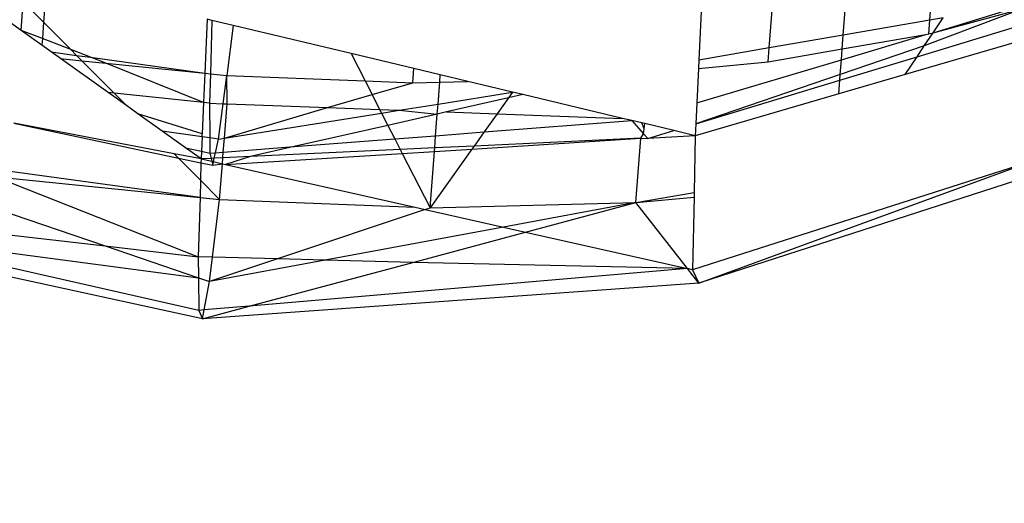
# Model space of a CAD drawing. Units: millimetres. Extents: x 29655 to 30493, y -91333 to -88108.
# Drawn here: x 30285 to 30286, y -91070 to -91070 of the extents above; entities that cross this region are included whole.
import ezdxf

# ---------------------------------------------------------------- set-up
doc = ezdxf.new("R2010")
doc.units = ezdxf.units.MM
doc.header["$LTSCALE"] = 2
doc.layers.add('Strefa Bezpieczna', color=9, linetype='Continuous')
doc.styles.get("Standard").update_dxf_attribs({"font": 'arial.ttf'})
doc.dimstyles.get("Standard").update_dxf_attribs({"dimtxt": 10, "dimasz": 8, "dimexe": 0.18, "dimexo": 0.0625, "dimgap": 10, "dimtad": 0, "dimdec": 0, "dimrnd": 0.5, "dimzin": 0, "dimdsep": 46, "dimtxsty": 'Standard', "dimcen": 0.09, "dimse1": 1, "dimse2": 1, "dimadec": 0, "dimazin": 0, "dimtfac": 1, "dimtdec": 4, "dimtofl": 0, "dimtmove": 0, "dimatfit": 3, "dimfxl": 1, "dimtolj": 1, "dimtzin": 0, "dimarcsym": 0})

# ---------------------------------------------------------------- blocks, each defined once
blk = doc.blocks.new('*D1808')
at = {"layer": 'Defpoints', "color": 0}
for p in [(30358.28395, -88224.1479), (29661.3507, -91332.8092), (30358.28395, -91332.8092)]:
    blk.add_point(p, dxfattribs=at)
at = {"layer": 'Strefa Bezpieczna', "color": 0, "lineweight": -2, "ltscale": 2}
for p, q in [((29661.3507, -88232.1479), (29661.3507, -89753.55855)), ((29661.3507, -91324.8092), (29661.3507, -89803.39855))]:
    blk.add_line(p, q, dxfattribs=at)
at = {"layer": 'Strefa Bezpieczna', "color": 0}
for points in [[(29662.68403, -88232.1479), (29660.01737, -88232.1479), (29661.3507, -88224.1479)], [(29660.01737, -91324.8092), (29662.68403, -91324.8092), (29661.3507, -91332.8092)]]:
    blk.add_solid(points, dxfattribs=at)
at = {"layer": 'Strefa Bezpieczna', "color": 0, "ltscale": 2, "insert": (29661.3507, -89778.47855), "char_height": 10, "attachment_point": 5, "rotation": 90}
blk.add_mtext('\\A1;3109', dxfattribs=at)

msp = doc.modelspace()

# ---------------------------------------------------------------- linework, layer by layer
for p, q in [((30285.54612, -91069.90026), (30285.55364, -91069.80268)), ((30285.46266, -91069.91473), (30285.46953, -91069.82566)), ((30284.66923, -91069.91016), (30284.57998, -91069.84649)), ((30285.39127, -91069.9271), (30285.39757, -91069.84532)), ((30284.69367, -91069.86748), (30284.69099, -91069.90226)), ((30285.32667, -91069.86469), (30285.32325, -91069.93889)), ((30284.66923, -91069.91016), (30284.67137, -91069.88251)), ((30284.69099, -91069.90226), (30284.67137, -91069.88251)), ((30285.63737, -91069.88884), (30285.54084, -91069.92514)), ((30285.54935, -91069.91244), (30285.63762, -91069.88556)), ((30285.54935, -91069.91244), (30285.63737, -91069.88884)), ((30284.84872, -91069.8995), (30284.84648, -91069.95156)), ((30284.85341, -91069.90062), (30284.84872, -91069.8995)), ((30284.85341, -91069.90062), (30284.85194, -91069.95212)), ((30284.87379, -91069.90547), (30284.85341, -91069.90062)), ((30285.54612, -91069.90026), (30285.46266, -91069.91473)), ((30285.54509, -91069.91359), (30285.54612, -91069.90026)), ((30285.55902, -91069.89803), (30285.54612, -91069.90026)), ((30285.54935, -91069.91244), (30285.55902, -91069.89803)), ((30284.68977, -91069.9181), (30284.66923, -91069.91016)), ((30284.68928, -91069.92446), (30284.66923, -91069.91016)), ((30284.69099, -91069.90226), (30284.68977, -91069.9181)), ((30284.71729, -91069.92874), (30284.69099, -91069.90226)), ((30284.87379, -91069.90547), (30284.86766, -91069.95373)), ((30284.98762, -91069.93258), (30284.87379, -91069.90547)), ((30285.53387, -91069.93553), (30285.63616, -91069.90448)), ((30284.68977, -91069.9181), (30284.68928, -91069.92446)), ((30284.71729, -91069.92874), (30284.68977, -91069.9181)), ((30285.46266, -91069.91473), (30285.39127, -91069.9271)), ((30285.46084, -91069.93842), (30285.54224, -91069.91408)), ((30285.46164, -91069.92805), (30285.54224, -91069.91408)), ((30285.46164, -91069.92805), (30285.46266, -91069.91473)), ((30285.63498, -91069.91987), (30285.52236, -91069.95269)), ((30285.54084, -91069.92514), (30285.54935, -91069.91244)), ((30285.54224, -91069.91408), (30285.54509, -91069.91359)), ((30285.54509, -91069.91359), (30285.54935, -91069.91244)), ((30284.69841, -91069.93098), (30284.68928, -91069.92446)), ((30284.72276, -91069.93425), (30284.71729, -91069.92874)), ((30284.73622, -91069.93606), (30284.71729, -91069.92874)), ((30285.39127, -91069.9271), (30285.32325, -91069.93889)), ((30285.39024, -91069.94043), (30285.39127, -91069.9271)), ((30285.39024, -91069.94043), (30285.46164, -91069.92805)), ((30285.54084, -91069.92514), (30285.45973, -91069.9528)), ((30285.46084, -91069.93842), (30285.46164, -91069.92805)), ((30285.53387, -91069.93553), (30285.54084, -91069.92514)), ((30284.69841, -91069.93098), (30284.72276, -91069.93425)), ((30284.70731, -91069.93732), (30284.69841, -91069.93098)), ((30284.70731, -91069.93732), (30284.72791, -91069.93943)), ((30284.75335, -91069.97016), (30284.70731, -91069.93732)), ((30284.72791, -91069.93943), (30284.72276, -91069.93425)), ((30284.72276, -91069.93425), (30284.73622, -91069.93606)), ((30284.75903, -91069.97076), (30284.72791, -91069.93943)), ((30284.72791, -91069.93943), (30284.75107, -91069.9418)), ((30284.73622, -91069.93606), (30284.84648, -91069.95156)), ((30284.75107, -91069.9418), (30284.73622, -91069.93606)), ((30284.98762, -91069.93258), (30285.00115, -91069.95894)), ((30285.04836, -91069.94704), (30284.98762, -91069.93258)), ((30285.32136, -91069.98012), (30285.46084, -91069.93842)), ((30285.32325, -91069.93889), (30285.32289, -91069.94681)), ((30285.45931, -91069.95816), (30285.53387, -91069.93553)), ((30285.45973, -91069.9528), (30285.46084, -91069.93842)), ((30285.52236, -91069.95269), (30285.53387, -91069.93553)), ((30284.84527, -91069.97986), (30284.75107, -91069.9418)), ((30284.75107, -91069.9418), (30284.84648, -91069.95156)), ((30285.0473, -91069.96075), (30285.04836, -91069.94704)), ((30285.07381, -91069.9531), (30285.04836, -91069.94704)), ((30285.32289, -91069.94681), (30285.32136, -91069.98012)), ((30285.32289, -91069.94681), (30285.39024, -91069.94043)), ((30284.84648, -91069.95156), (30284.84527, -91069.97986)), ((30284.84648, -91069.95156), (30284.85194, -91069.95212)), ((30284.85194, -91069.95212), (30284.85112, -91069.98048)), ((30284.85194, -91069.95212), (30284.86766, -91069.95373)), ((30284.86414, -91069.98095), (30284.86766, -91069.95373)), ((30284.86766, -91069.95373), (30285.00115, -91069.95894)), ((30284.86796, -91069.98109), (30284.86766, -91069.95373)), ((30285.00115, -91069.95894), (30285.0473, -91069.96075)), ((30285.00115, -91069.95894), (30285.00793, -91069.97214)), ((30285.07327, -91069.96009), (30285.07381, -91069.9531)), ((30285.10025, -91069.9594), (30285.07381, -91069.9531)), ((30285.45973, -91069.9528), (30285.32043, -91070.00031)), ((30285.32043, -91070.00031), (30285.45931, -91069.95816)), ((30285.52236, -91069.95269), (30285.4583, -91069.97137)), ((30285.4583, -91069.97137), (30285.45931, -91069.95816)), ((30285.45931, -91069.95816), (30285.45973, -91069.9528)), ((30285.00793, -91069.97214), (30285.0473, -91069.96075)), ((30285.0473, -91069.96075), (30285.07327, -91069.96009)), ((30285.07164, -91069.98117), (30285.07327, -91069.96009)), ((30285.07327, -91069.96009), (30285.10025, -91069.9594)), ((30285.14349, -91069.9697), (30285.10025, -91069.9594)), ((30284.75903, -91069.97076), (30284.75335, -91069.97016)), ((30284.77081, -91069.98262), (30284.75335, -91069.97016)), ((30284.77081, -91069.98262), (30284.75903, -91069.97076)), ((30284.84527, -91069.97986), (30284.75903, -91069.97076)), ((30284.9648, -91069.98462), (30285.00793, -91069.97214)), ((30285.00793, -91069.97214), (30285.01528, -91069.98645)), ((30285.07164, -91069.98117), (30285.14349, -91069.9697)), ((30285.13954, -91069.97524), (30285.07991, -91069.98881)), ((30285.13954, -91069.97524), (30285.12859, -91069.99058)), ((30285.14349, -91069.9697), (30285.13954, -91069.97524)), ((30285.15348, -91069.97207), (30285.13954, -91069.97524)), ((30285.15348, -91069.97207), (30285.14349, -91069.9697)), ((30285.2497, -91069.99499), (30285.15348, -91069.97207)), ((30285.4583, -91069.97137), (30285.3199, -91070.0117)), ((30284.78185, -91069.9905), (30284.77081, -91069.98262)), ((30284.84527, -91069.97986), (30284.84398, -91070.01006)), ((30284.85112, -91069.98048), (30284.84527, -91069.97986)), ((30284.85112, -91069.98048), (30284.8513, -91070.01381)), ((30284.85112, -91069.98048), (30284.86414, -91069.98095)), ((30284.85973, -91070.01501), (30284.86414, -91069.98095)), ((30284.86414, -91069.98095), (30284.86796, -91069.98109)), ((30284.86542, -91070.01411), (30284.86796, -91069.98109)), ((30284.86542, -91070.01411), (30284.9648, -91069.98462)), ((30284.86796, -91069.98109), (30284.9648, -91069.98462)), ((30284.9648, -91069.98462), (30285.01528, -91069.98645)), ((30285.01528, -91069.98645), (30285.01704, -91069.98989)), ((30285.01528, -91069.98645), (30285.03424, -91069.98714)), ((30285.01704, -91069.98989), (30285.03424, -91069.98714)), ((30285.03424, -91069.98714), (30285.07164, -91069.98117)), ((30285.03424, -91069.98714), (30285.0709, -91069.99086)), ((30285.0709, -91069.99086), (30285.07164, -91069.98117)), ((30285.32136, -91069.98012), (30285.32043, -91070.00031)), ((30284.84398, -91070.01006), (30284.78185, -91069.9905)), ((30284.80535, -91070.00726), (30284.78185, -91069.9905)), ((30284.86542, -91070.01411), (30285.01704, -91069.98989)), ((30285.01704, -91069.98989), (30285.02312, -91070.00172)), ((30285.0709, -91069.99086), (30285.02312, -91070.00172)), ((30285.06928, -91070.01175), (30285.0709, -91069.99086)), ((30285.07991, -91069.98881), (30285.0709, -91069.99086)), ((30285.07991, -91069.98881), (30285.12859, -91069.99058)), ((30285.12859, -91069.99058), (30285.11606, -91070.00814)), ((30285.11606, -91070.00814), (30285.25878, -91069.99715)), ((30285.12859, -91069.99058), (30285.2497, -91069.99499)), ((30285.25878, -91069.99715), (30285.2497, -91069.99499)), ((30285.26839, -91069.99944), (30285.25878, -91069.99715)), ((30285.25878, -91069.99715), (30285.26999, -91070.00993)), ((30284.81702, -91070.02915), (30284.66233, -91069.9997)), ((30284.66233, -91069.9997), (30284.82117, -91070.03332)), ((30285.02312, -91070.00172), (30284.93283, -91070.02226)), ((30285.02312, -91070.00172), (30285.02983, -91070.01479)), ((30285.27111, -91070.00009), (30285.26839, -91069.99944)), ((30285.27053, -91070.00522), (30285.26839, -91069.99944)), ((30285.26999, -91070.00993), (30285.27053, -91070.00522)), ((30285.27053, -91070.00522), (30285.27111, -91070.00009)), ((30285.29916, -91070.00677), (30285.27111, -91070.00009)), ((30285.32043, -91070.00031), (30285.3199, -91070.0117)), ((30284.84386, -91070.01275), (30284.80535, -91070.00726)), ((30284.82784, -91070.0233), (30284.80535, -91070.00726)), ((30284.84386, -91070.01275), (30284.84326, -91070.02673)), ((30284.84386, -91070.01275), (30284.84398, -91070.01006)), ((30284.8513, -91070.01381), (30284.84386, -91070.01275)), ((30284.85973, -91070.01501), (30284.8513, -91070.01381)), ((30284.8513, -91070.01381), (30284.85137, -91070.02853)), ((30284.85688, -91070.02811), (30284.85973, -91070.01501)), ((30284.85973, -91070.01501), (30284.86542, -91070.01411)), ((30284.86438, -91070.02753), (30284.86542, -91070.01411)), ((30284.93283, -91070.02226), (30285.02983, -91070.01479)), ((30285.02983, -91070.01479), (30285.06928, -91070.01175)), ((30285.02983, -91070.01479), (30285.0351, -91070.02507)), ((30285.06838, -91070.02351), (30285.06928, -91070.01175)), ((30285.06928, -91070.01175), (30285.11606, -91070.00814)), ((30285.10416, -91070.02482), (30285.26725, -91070.01418)), ((30285.11606, -91070.00814), (30285.10637, -91070.02172)), ((30285.26725, -91070.01418), (30285.10637, -91070.02172)), ((30285.26247, -91070.07616), (30285.26725, -91070.01418)), ((30285.26725, -91070.01418), (30285.26999, -91070.00993)), ((30285.26725, -91070.01418), (30285.27393, -91070.01442)), ((30285.26999, -91070.00993), (30285.27393, -91070.01442)), ((30285.27393, -91070.01442), (30285.29916, -91070.00677)), ((30285.3199, -91070.0117), (30285.27393, -91070.01442)), ((30285.3199, -91070.0117), (30285.29916, -91070.00677)), ((30285.3199, -91070.0117), (30285.31881, -91070.06639)), ((30285.77733, -91070.00735), (30285.32322, -91070.15388)), ((30284.46111, -91070.01954), (30284.75041, -91070.11796)), ((30284.82784, -91070.0233), (30284.84326, -91070.02673)), ((30284.84295, -91070.03408), (30284.82784, -91070.0233)), ((30284.86438, -91070.02753), (30284.93283, -91070.02226)), ((30284.93283, -91070.02226), (30284.8907, -91070.03184)), ((30285.0351, -91070.02507), (30284.8907, -91070.03184)), ((30285.06838, -91070.02351), (30285.0351, -91070.02507)), ((30285.0351, -91070.02507), (30285.03709, -91070.02893)), ((30285.10416, -91070.02482), (30285.06393, -91070.08121)), ((30285.06811, -91070.02703), (30285.06838, -91070.02351)), ((30285.06811, -91070.02703), (30285.10416, -91070.02482)), ((30285.10637, -91070.02172), (30285.06838, -91070.02351)), ((30285.10637, -91070.02172), (30285.10416, -91070.02482)), ((30284.84295, -91070.03408), (30284.81702, -91070.02915)), ((30284.82117, -91070.03332), (30284.81702, -91070.02915)), ((30284.84237, -91070.05466), (30284.82117, -91070.03332)), ((30284.82117, -91070.03332), (30284.84284, -91070.03778)), ((30284.84295, -91070.03408), (30284.84284, -91070.03778)), ((30284.84326, -91070.02673), (30284.84295, -91070.03408)), ((30284.85264, -91070.03363), (30284.84295, -91070.03408)), ((30284.84295, -91070.03408), (30284.85334, -91070.03642)), ((30284.84326, -91070.02673), (30284.85137, -91070.02853)), ((30284.85137, -91070.02853), (30284.85688, -91070.02811)), ((30284.85137, -91070.02853), (30284.85264, -91070.03363)), ((30284.85571, -91070.03348), (30284.85264, -91070.03363)), ((30284.85264, -91070.03363), (30284.85334, -91070.03642)), ((30284.85426, -91070.04013), (30284.85571, -91070.03348)), ((30284.85571, -91070.03348), (30284.85688, -91070.02811)), ((30284.86395, -91070.0331), (30284.85571, -91070.03348)), ((30284.85688, -91070.02811), (30284.86438, -91070.02753)), ((30284.86352, -91070.03872), (30284.86395, -91070.0331)), ((30284.86395, -91070.0331), (30284.86438, -91070.02753)), ((30284.8907, -91070.03184), (30284.86395, -91070.0331)), ((30284.86647, -91070.03938), (30285.03709, -91070.02893)), ((30284.8907, -91070.03184), (30284.86647, -91070.03938)), ((30285.03709, -91070.02893), (30285.06811, -91070.02703)), ((30285.03709, -91070.02893), (30285.06393, -91070.08121)), ((30285.06393, -91070.08121), (30285.06811, -91070.02703)), ((30284.84284, -91070.03778), (30284.84237, -91070.05466)), ((30284.84284, -91070.03778), (30284.85426, -91070.04013)), ((30284.85334, -91070.03642), (30284.85426, -91070.04013)), ((30284.85334, -91070.03642), (30284.86352, -91070.03872)), ((30284.85426, -91070.04013), (30284.86352, -91070.03872)), ((30284.86086, -91070.07328), (30284.86352, -91070.03872)), ((30284.86352, -91070.03872), (30284.86647, -91070.03938)), ((30284.86647, -91070.03938), (30285.04965, -91070.08065)), ((30285.64726, -91070.03556), (30285.31732, -91070.14096)), ((30285.32322, -91070.15388), (30285.64726, -91070.03556)), ((30284.64011, -91070.04951), (30284.84029, -91070.12837)), ((30284.65825, -91070.05255), (30284.8419, -91070.07134)), ((30284.8419, -91070.07134), (30284.65875, -91070.04611)), ((30284.84237, -91070.05466), (30284.8419, -91070.07134)), ((30284.86086, -91070.07328), (30284.84237, -91070.05466)), ((30284.8419, -91070.07134), (30284.84029, -91070.12837)), ((30284.8419, -91070.07134), (30284.86086, -91070.07328)), ((30285.26247, -91070.07616), (30285.31881, -91070.06639)), ((30285.26247, -91070.07616), (30285.31872, -91070.07083)), ((30285.31872, -91070.07083), (30285.31732, -91070.14096)), ((30285.31881, -91070.06639), (30285.31872, -91070.07083)), ((30284.3911, -91070.07638), (30284.75041, -91070.11796)), ((30284.85408, -91070.12873), (30284.86086, -91070.07328)), ((30284.86086, -91070.07328), (30285.04965, -91070.08065)), ((30285.04965, -91070.08065), (30285.05917, -91070.0828)), ((30285.05917, -91070.0828), (30285.06393, -91070.08121)), ((30285.06393, -91070.08121), (30285.26247, -91070.07616)), ((30285.26247, -91070.07616), (30285.13466, -91070.09981)), ((30285.15614, -91070.10465), (30285.26247, -91070.07616)), ((30285.31223, -91070.13981), (30285.26247, -91070.07616)), ((30284.84447, -91070.18816), (30284.37791, -91070.08709)), ((30285.05917, -91070.0828), (30284.9167, -91070.13038)), ((30285.05917, -91070.0828), (30285.13466, -91070.09981)), ((30285.13466, -91070.09981), (30284.96284, -91070.1316)), ((30285.13466, -91070.09981), (30285.15614, -91070.10465)), ((30284.8408, -91070.18013), (30284.50905, -91070.10515)), ((30284.50905, -91070.10515), (30284.84049, -91070.14861)), ((30285.04723, -91070.13383), (30285.15614, -91070.10465)), ((30285.15614, -91070.10465), (30285.31223, -91070.13981)), ((30284.75041, -91070.11796), (30284.84029, -91070.12837)), ((30284.75041, -91070.11796), (30284.84049, -91070.14861)), ((30284.84029, -91070.12837), (30284.84049, -91070.14861)), ((30284.85408, -91070.12873), (30284.84029, -91070.12837)), ((30284.85121, -91070.15226), (30284.85408, -91070.12873)), ((30284.9167, -91070.13038), (30284.85408, -91070.12873)), ((30284.9167, -91070.13038), (30284.85121, -91070.15226)), ((30284.96284, -91070.1316), (30284.85121, -91070.15226)), ((30284.88931, -91070.17614), (30285.04723, -91070.13383)), ((30284.96284, -91070.1316), (30284.9167, -91070.13038)), ((30285.04723, -91070.13383), (30284.96284, -91070.1316)), ((30285.31223, -91070.13981), (30285.04723, -91070.13383)), ((30284.84049, -91070.14861), (30284.8408, -91070.18013)), ((30284.84049, -91070.14861), (30284.85121, -91070.15226)), ((30285.31223, -91070.13981), (30284.88931, -91070.17614)), ((30285.32322, -91070.15388), (30285.31223, -91070.13981)), ((30285.31732, -91070.14096), (30285.31223, -91070.13981)), ((30285.31732, -91070.14096), (30285.32322, -91070.15388)), ((30285.32322, -91070.15388), (30284.84447, -91070.18816)), ((30284.84605, -91070.1797), (30284.85121, -91070.15226)), ((30284.84447, -91070.18816), (30284.88931, -91070.17614)), ((30284.88931, -91070.17614), (30284.84605, -91070.1797)), ((30284.84605, -91070.1797), (30284.8408, -91070.18013)), ((30284.8408, -91070.18013), (30284.84447, -91070.18816)), ((30284.84447, -91070.18816), (30284.84605, -91070.1797))]:
    msp.add_line(p, q)

# ---------------------------------------------------------------- dimensions: what is measured, and where the dimension line sits
at = {"layer": 'Strefa Bezpieczna', "ltscale": 2}
dim = msp.add_linear_dim(base=(29661.3507, -91332.8092), p1=(30358.28395, -88224.1479), p2=(30358.28395, -91332.8092), angle=90, dimstyle='Standard', override={"dimlfac": 1}, dxfattribs=at)
dim.commit()
dim.dimension.update_dxf_attribs({"geometry": '*D1808', "text_midpoint": (29661.3507, -89778.47855)})

doc.saveas('drawing.dxf')
